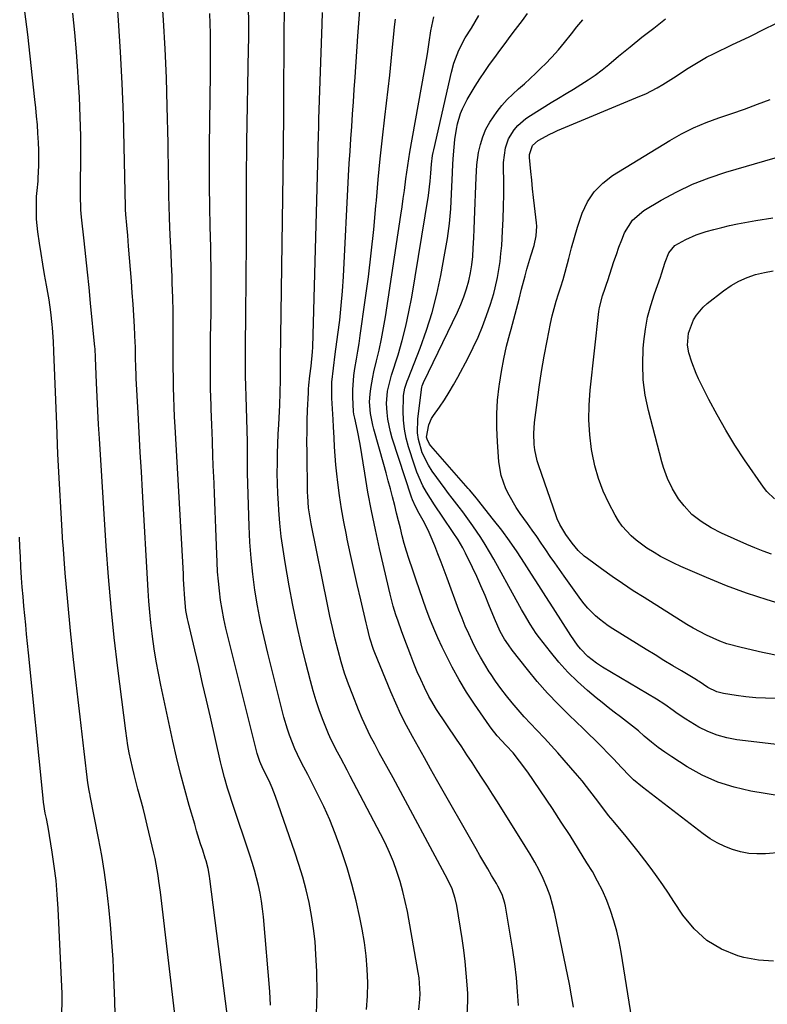
# Model space of a CAD drawing. Units: inches. Extents: x 1890287 to 1895531, y 464307 to 469608.
# Drawn here: x 1893064 to 1893311, y 466136 to 466462 of the extents above; entities that cross this region are included whole.
import ezdxf

# ---------------------------------------------------------------- set-up
doc = ezdxf.new("R2010")
doc.units = ezdxf.units.IN
doc.header["$MEASUREMENT"] = 0
doc.layers.add('7', color=7, linetype='Continuous')
doc.layers.add('8', color=7, linetype='Continuous')

msp = doc.modelspace()

# ---------------------------------------------------------------- linework, layer by layer
at = {"layer": '7', "color": 18}
for points in [[(1893132.14, 466133.27, 1944), (1893126.49, 466178.03, 1944), (1893126.37, 466178.89, 1944), (1893125.88, 466181.47, 1944), (1893125.21, 466184, 1944), (1893124.95, 466184.84, 1944), (1893124.1, 466187.46, 1944), (1893123.41, 466189.61, 1944), (1893122.09, 466193.93, 1944), (1893121.45, 466196.09, 1944), (1893119.63, 466202.32, 1944), (1893118.15, 466207.61, 1944), (1893116.74, 466212.92, 1944), (1893115.45, 466218.27, 1944), (1893114.23, 466223.63, 1944), (1893110.25, 466242.07, 1944), (1893109.44, 466246.07, 1944), (1893108.7, 466250.09, 1944), (1893108.06, 466254.12, 1944), (1893107.5, 466258.17, 1944), (1893107.37, 466259.16, 1944), (1893106.96, 466262.72, 1944), (1893106.59, 466266.29, 1944), (1893106.3, 466269.87, 1944), (1893106.06, 466273.45, 1944), (1893104.18, 466306.27, 1944), (1893103.81, 466312.77, 1944), (1893103.44, 466319.27, 1944), (1893103.09, 466325.77, 1944), (1893102.73, 466332.27, 1944), (1893102.12, 466343.64, 1944), (1893102.08, 466344.45, 1944), (1893101.98, 466347.71, 1944), (1893101.93, 466350.16, 1944), (1893101.88, 466353.13, 1944), (1893101.84, 466354.28, 1944), (1893101.79, 466355.43, 1944), (1893101.53, 466360.69, 1944), (1893101.32, 466364.46, 1944), (1893101.09, 466368.24, 1944), (1893100.83, 466372.01, 1944), (1893100.54, 466375.78, 1944), (1893099.59, 466387.4, 1944), (1893099.45, 466389.15, 1944), (1893099.3, 466390.9, 1944), (1893098.97, 466394.4, 1944), (1893098.65, 466397.91, 1944), (1893098.58, 466399.58, 1944), (1893098.57, 466400, 1944), (1893098.56, 466400.41, 1944), (1893098.15, 466420.44, 1944), (1893097.86, 466430.87, 1944), (1893097.47, 466441.29, 1944), (1893096.92, 466451.71, 1944), (1893096.28, 466462.12, 1944), (1893094.92, 466481.62, 1944)], [(1893146.5, 466136.22, 1946), (1893146.25, 466140.78, 1946), (1893144.16, 466165.46, 1946), (1893143.89, 466168.07, 1946), (1893143.54, 466170.66, 1946), (1893143.08, 466173.24, 1946), (1893142.55, 466175.8, 1946), (1893141.92, 466178.35, 1946), (1893141.25, 466180.88, 1946), (1893140.5, 466183.39, 1946), (1893139.7, 466185.89, 1946), (1893133.95, 466202.93, 1946), (1893132.83, 466206.35, 1946), (1893132.3, 466208.07, 1946), (1893131.29, 466211.53, 1946), (1893130.39, 466215.01, 1946), (1893129.98, 466216.76, 1946), (1893126.65, 466231.53, 1946), (1893125.38, 466237.11, 1946), (1893124.09, 466242.69, 1946), (1893122.79, 466248.27, 1946), (1893121.47, 466253.85, 1946), (1893119.26, 466263.15, 1946), (1893119.05, 466264.07, 1946), (1893118.54, 466266.87, 1946), (1893118.16, 466270.63, 1946), (1893117.9, 466275.53, 1946), (1893117.8, 466277.23, 1946), (1893117.71, 466278.93, 1946), (1893115, 466327.65, 1946), (1893114.83, 466330.9, 1946), (1893114.68, 466334.15, 1946), (1893114.56, 466337.4, 1946), (1893114.47, 466340.65, 1946), (1893114.4, 466343.9, 1946), (1893114.35, 466347.15, 1946), (1893114.33, 466350.4, 1946), (1893114.33, 466353.65, 1946), (1893114.34, 466356.47, 1946), (1893114.33, 466361.13, 1946), (1893114.28, 466365.8, 1946), (1893114.18, 466370.46, 1946), (1893114.04, 466375.12, 1946), (1893113.95, 466377.46, 1946), (1893113.8, 466381.3, 1946), (1893113.65, 466385.15, 1946), (1893113.47, 466389, 1946), (1893113.26, 466393.55, 1946), (1893113.11, 466397.05, 1946), (1893112.99, 466400.54, 1946), (1893112.91, 466404.04, 1946), (1893112.86, 466407.53, 1946), (1893112.82, 466411.03, 1946), (1893112.77, 466414.53, 1946), (1893112.71, 466418.03, 1946), (1893112.64, 466421.52, 1946), (1893112.38, 466433.6, 1946), (1893112.1, 466443.14, 1946), (1893111.71, 466452.67, 1946), (1893111.17, 466462.19, 1946), (1893110.52, 466471.7, 1946)], [(1893195.53, 466134.62, 1952), (1893195.9, 466138.15, 1952), (1893195.97, 466139.93, 1952), (1893195.84, 466143.49, 1952), (1893195.64, 466145.25, 1952), (1893195.38, 466147.01, 1952), (1893191.79, 466167.18, 1952), (1893191.11, 466170.54, 1952), (1893190.33, 466173.86, 1952), (1893189.39, 466177.15, 1952), (1893188.35, 466180.4, 1952), (1893187.15, 466183.61, 1952), (1893185.86, 466186.78, 1952), (1893184.43, 466189.88, 1952), (1893182.91, 466192.94, 1952), (1893172.92, 466211.96, 1952), (1893171.86, 466213.96, 1952), (1893169.73, 466217.96, 1952), (1893168.65, 466219.95, 1952), (1893166.61, 466223.98, 1952), (1893165.69, 466226.05, 1952), (1893163.96, 466230.37, 1952), (1893162.76, 466233.61, 1952), (1893161.64, 466236.88, 1952), (1893160.64, 466240.19, 1952), (1893159.73, 466243.52, 1952), (1893158.21, 466249.46, 1952), (1893156.67, 466255.79, 1952), (1893155.23, 466262.15, 1952), (1893153.93, 466268.54, 1952), (1893152.73, 466274.95, 1952), (1893151.38, 466282.66, 1952), (1893150.69, 466286.99, 1952), (1893150.09, 466291.33, 1952), (1893149.64, 466295.69, 1952), (1893149.28, 466300.06, 1952), (1893149.13, 466302.22, 1952), (1893148.95, 466305.52, 1952), (1893148.82, 466308.82, 1952), (1893148.78, 466312.12, 1952), (1893148.79, 466315.65, 1952), (1893148.85, 466318.84, 1952), (1893148.94, 466322.02, 1952), (1893149.07, 466325.2, 1952), (1893149.23, 466328.39, 1952), (1893149.46, 466332.65, 1952), (1893149.56, 466334.75, 1952), (1893149.7, 466338.96, 1952), (1893149.8, 466343.17, 1952), (1893149.82, 466346.53, 1952), (1893149.85, 466349.9, 1952), (1893150.72, 466411.24, 1952), (1893150.76, 466414.04, 1952), (1893150.8, 466418.24, 1952), (1893150.84, 466422.44, 1952), (1893150.9, 466428.95, 1952), (1893150.93, 466432.09, 1952), (1893150.95, 466435.23, 1952), (1893150.96, 466438.37, 1952), (1893150.97, 466441.51, 1952), (1893150.98, 466444.65, 1952), (1893150.99, 466447.79, 1952), (1893151, 466450.93, 1952), (1893151.03, 466454.07, 1952), (1893151.15, 466469.36, 1952)], [(1893228.56, 466136.11, 1956), (1893228.26, 466140.7, 1956), (1893227.85, 466145.28, 1956), (1893227.29, 466149.84, 1956), (1893226.62, 466154.4, 1956), (1893224.23, 466169.02, 1956), (1893224.02, 466170.01, 1956), (1893223.08, 466172.87, 1956), (1893221.73, 466175.59, 1956), (1893221.22, 466176.47, 1956), (1893219.64, 466179.1, 1956), (1893218.34, 466181.3, 1956), (1893217.05, 466183.5, 1956), (1893215.77, 466185.7, 1956), (1893214.5, 466187.92, 1956), (1893201.45, 466210.9, 1956), (1893199.44, 466214.46, 1956), (1893197.43, 466218.02, 1956), (1893195.43, 466221.58, 1956), (1893193.43, 466225.15, 1956), (1893191.51, 466228.76, 1956), (1893189.67, 466232.4, 1956), (1893187.97, 466236.11, 1956), (1893186.35, 466239.86, 1956), (1893181.06, 466252.76, 1956), (1893180.59, 466253.97, 1956), (1893179.4, 466257.68, 1956), (1893178.44, 466261.47, 1956), (1893178.14, 466262.73, 1956), (1893176.35, 466270.39, 1956), (1893175.2, 466275.39, 1956), (1893174.08, 466280.39, 1956), (1893172.99, 466285.41, 1956), (1893171.92, 466290.43, 1956), (1893171.62, 466291.84, 1956), (1893170.78, 466296.17, 1956), (1893170.01, 466300.5, 1956), (1893169.36, 466304.86, 1956), (1893168.78, 466309.22, 1956), (1893168.45, 466312.01, 1956), (1893168.13, 466314.99, 1956), (1893167.86, 466317.99, 1956), (1893167.67, 466320.99, 1956), (1893167.53, 466323.99, 1956), (1893167.41, 466327.65, 1956), (1893167.3, 466330, 1956), (1893167.02, 466333.52, 1956), (1893166.84, 466337.05, 1956), (1893166.77, 466339.23, 1956), (1893166.8, 466342.35, 1956), (1893167.32, 466347.02, 1956), (1893167.95, 466351.69, 1956), (1893168.82, 466358.15, 1956), (1893169.4, 466362.94, 1956), (1893169.91, 466367.74, 1956), (1893170.3, 466372.55, 1956), (1893170.61, 466377.37, 1956), (1893172.35, 466410.66, 1956), (1893172.58, 466414.74, 1956), (1893172.82, 466418.83, 1956), (1893173.09, 466422.91, 1956), (1893173.37, 466427, 1956), (1893173.65, 466431.08, 1956), (1893173.94, 466435.16, 1956), (1893174.21, 466439.25, 1956), (1893174.48, 466443.33, 1956), (1893175.37, 466456.92, 1956), (1893175.69, 466461.23, 1956), (1893176.05, 466465.54, 1956)], [(1893114.95, 466132.22, 1942), (1893110.38, 466171.68, 1942), (1893110.16, 466173.55, 1942), (1893109.65, 466177.29, 1942), (1893109.38, 466179.15, 1942), (1893108.73, 466182.86, 1942), (1893108.35, 466184.71, 1942), (1893107.94, 466186.55, 1942), (1893105.76, 466195.8, 1942), (1893105.08, 466198.59, 1942), (1893104.38, 466201.38, 1942), (1893103.65, 466204.16, 1942), (1893102.89, 466206.94, 1942), (1893102.67, 466207.72, 1942), (1893101.42, 466212.5, 1942), (1893100.85, 466214.9, 1942), (1893099.83, 466219.72, 1942), (1893099.38, 466222.15, 1942), (1893098.66, 466227.03, 1942), (1893096.04, 466247.78, 1942), (1893094.86, 466257.84, 1942), (1893093.81, 466267.9, 1942), (1893092.95, 466277.98, 1942), (1893092.21, 466288.08, 1942), (1893089.93, 466323.79, 1942), (1893089.65, 466328.37, 1942), (1893089.4, 466332.95, 1942), (1893089.18, 466337.54, 1942), (1893088.98, 466342.13, 1942), (1893088.66, 466350.4, 1942), (1893088.49, 466353.54, 1942), (1893088.45, 466353.99, 1942), (1893087.05, 466368.54, 1942), (1893086.54, 466373.7, 1942), (1893086.01, 466378.85, 1942), (1893085.46, 466384, 1942), (1893084.9, 466389.15, 1942), (1893084.02, 466397, 1942), (1893083.81, 466399.45, 1942), (1893083.71, 466404.38, 1942), (1893083.71, 466405.61, 1942), (1893083.72, 466406.85, 1942), (1893083.79, 466417.32, 1942), (1893083.76, 466423.78, 1942), (1893083.63, 466430.24, 1942), (1893083.35, 466436.7, 1942), (1893082.97, 466443.15, 1942), (1893082.82, 466445.32, 1942), (1893082.33, 466451.74, 1942), (1893081.79, 466458.15, 1942), (1893081.18, 466464.55, 1942)], [(1893161.76, 466133.18, 1948), (1893161.92, 466140.28, 1948), (1893161.8, 466147.39, 1948), (1893161.55, 466152.92, 1948), (1893161.24, 466157.26, 1948), (1893160.79, 466161.57, 1948), (1893160.11, 466165.86, 1948), (1893159.29, 466170.13, 1948), (1893158.28, 466174.36, 1948), (1893157.18, 466178.57, 1948), (1893155.93, 466182.73, 1948), (1893154.58, 466186.87, 1948), (1893148.23, 466205.21, 1948), (1893147.1, 466208.18, 1948), (1893146.46, 466209.64, 1948), (1893144.78, 466213.12, 1948), (1893144.15, 466214.34, 1948), (1893143, 466216.85, 1948), (1893142.35, 466218.85, 1948), (1893142.16, 466219.52, 1948), (1893132.48, 466257.91, 1948), (1893131.76, 466260.98, 1948), (1893131.1, 466264.05, 1948), (1893130.53, 466267.15, 1948), (1893130.03, 466270.25, 1948), (1893129.62, 466273.37, 1948), (1893129.28, 466276.5, 1948), (1893129.04, 466279.64, 1948), (1893128.87, 466282.78, 1948), (1893128.66, 466288.27, 1948), (1893128.44, 466294.06, 1948), (1893128.21, 466299.84, 1948), (1893127.98, 466305.63, 1948), (1893127.75, 466311.42, 1948), (1893127.7, 466312.54, 1948), (1893127.49, 466317.77, 1948), (1893127.29, 466322.99, 1948), (1893127.09, 466328.22, 1948), (1893126.91, 466333.44, 1948), (1893126.86, 466334.7, 1948), (1893126.72, 466340.24, 1948), (1893126.63, 466345.78, 1948), (1893126.64, 466351.32, 1948), (1893126.7, 466356.86, 1948), (1893126.8, 466361.59, 1948), (1893126.85, 466364.77, 1948), (1893126.9, 466367.94, 1948), (1893126.92, 466371.12, 1948), (1893126.92, 466374.3, 1948), (1893126.91, 466377.48, 1948), (1893126.88, 466380.66, 1948), (1893126.82, 466383.84, 1948), (1893126.74, 466387.02, 1948), (1893126.55, 466393.94, 1948), (1893126.41, 466400.58, 1948), (1893126.32, 466407.22, 1948), (1893126.31, 466413.86, 1948), (1893126.35, 466420.51, 1948), (1893126.64, 466444.49, 1948), (1893126.67, 466447.8, 1948), (1893126.69, 466451.12, 1948), (1893126.69, 466454.43, 1948), (1893126.68, 466457.75, 1948), (1893126.61, 466461.06, 1948), (1893126.48, 466464.37, 1948)], [(1893211.6, 466132.91, 1954), (1893211.81, 466137.68, 1954), (1893211.74, 466140.08, 1954), (1893211.57, 466142.96, 1954), (1893211.28, 466146.79, 1954), (1893210.91, 466150.61, 1954), (1893210.43, 466154.42, 1954), (1893209.87, 466158.22, 1954), (1893208.09, 466169.22, 1954), (1893207.62, 466171.47, 1954), (1893206.55, 466174.75, 1954), (1893205.1, 466177.88, 1954), (1893187.04, 466211.41, 1954), (1893185.53, 466214.19, 1954), (1893184.02, 466216.98, 1954), (1893182.51, 466219.76, 1954), (1893181, 466222.55, 1954), (1893179.53, 466225.35, 1954), (1893178.14, 466228.19, 1954), (1893176.84, 466231.07, 1954), (1893175.61, 466233.99, 1954), (1893173.7, 466238.8, 1954), (1893172.32, 466242.44, 1954), (1893171.04, 466246.12, 1954), (1893169.9, 466249.84, 1954), (1893168.85, 466253.59, 1954), (1893167.91, 466257.37, 1954), (1893167, 466261.17, 1954), (1893166.16, 466264.97, 1954), (1893165.36, 466268.79, 1954), (1893159.95, 466295.53, 1954), (1893159.7, 466296.83, 1954), (1893159.13, 466300.76, 1954), (1893158.84, 466304.71, 1954), (1893158.8, 466306.03, 1954), (1893158.6, 466319.22, 1954), (1893158.58, 466322.7, 1954), (1893158.6, 466326.18, 1954), (1893158.68, 466329.66, 1954), (1893158.81, 466333.13, 1954), (1893159.07, 466338.9, 1954), (1893159.13, 466340.09, 1954), (1893159.22, 466341.42, 1954), (1893159.58, 466344.54, 1954), (1893159.99, 466347.69, 1954), (1893160.41, 466352.43, 1954), (1893160.48, 466354.01, 1954), (1893162.25, 466418.76, 1954), (1893162.29, 466420.09, 1954), (1893162.4, 466424.09, 1954), (1893162.47, 466426.76, 1954), (1893162.51, 466428.09, 1954), (1893162.56, 466429.43, 1954), (1893163.57, 466460.91, 1954), (1893163.71, 466464.77, 1954)], [(1893246.72, 466135.55, 1958), (1893246.09, 466139.33, 1958), (1893245.37, 466143.1, 1958), (1893240.55, 466166.55, 1958), (1893239.83, 466169.52, 1958), (1893238.96, 466172.44, 1958), (1893237.89, 466175.29, 1958), (1893236.68, 466178.1, 1958), (1893235.32, 466180.84, 1958), (1893233.89, 466183.56, 1958), (1893232.36, 466186.21, 1958), (1893230.78, 466188.84, 1958), (1893221.56, 466203.47, 1958), (1893219.91, 466206.08, 1958), (1893218.24, 466208.69, 1958), (1893216.57, 466211.3, 1958), (1893214.88, 466213.9, 1958), (1893213.19, 466216.49, 1958), (1893211.49, 466219.08, 1958), (1893209.77, 466221.65, 1958), (1893208.04, 466224.23, 1958), (1893201.39, 466234.09, 1958), (1893199.49, 466237.27, 1958), (1893198.92, 466238.36, 1958), (1893197.47, 466241.33, 1958), (1893196.25, 466243.94, 1958), (1893195.07, 466246.57, 1958), (1893193.97, 466249.23, 1958), (1893192.93, 466251.92, 1958), (1893190.67, 466257.98, 1958), (1893189.89, 466260.1, 1958), (1893188.73, 466263.28, 1958), (1893188, 466265.41, 1958), (1893187.12, 466268.23, 1958), (1893186.08, 466272.18, 1958), (1893182.58, 466287.31, 1958), (1893181.21, 466293.52, 1958), (1893179.92, 466299.76, 1958), (1893178.76, 466306.02, 1958), (1893177.69, 466312.3, 1958), (1893176.16, 466321.84, 1958), (1893175.33, 466326.38, 1958), (1893174.45, 466330.43, 1958), (1893174.13, 466331.78, 1958), (1893173.96, 466332.69, 1958), (1893173.76, 466337.47, 1958), (1893173.76, 466339.86, 1958), (1893174.11, 466344.61, 1958), (1893174.46, 466346.97, 1958), (1893175, 466350.03, 1958), (1893175.43, 466352.62, 1958), (1893175.83, 466355.22, 1958), (1893176.22, 466357.82, 1958), (1893177.88, 466369.52, 1958), (1893178.92, 466377.3, 1958), (1893179.86, 466385.09, 1958), (1893180.67, 466392.9, 1958), (1893181.4, 466400.72, 1958), (1893181.55, 466402.55, 1958), (1893182.16, 466409.45, 1958), (1893182.83, 466416.36, 1958), (1893183.57, 466423.25, 1958), (1893184.37, 466430.14, 1958), (1893184.93, 466434.78, 1958), (1893185.47, 466439.4, 1958), (1893185.98, 466444.02, 1958), (1893186.46, 466448.64, 1958), (1893186.91, 466453.27, 1958), (1893187.31, 466457.53, 1958), (1893187.57, 466460.03, 1958), (1893187.86, 466462.52, 1958)], [(1893312.82, 466150.79, 1962), (1893307.92, 466151.09, 1962), (1893303, 466152, 1962), (1893301.1, 466152.53, 1962), (1893295.7, 466154.72, 1962), (1893290.78, 466157.57, 1962), (1893286.6, 466161.42, 1962), (1893282.92, 466165.94, 1962), (1893279.95, 466170.53, 1962), (1893278.13, 466173.29, 1962), (1893276.26, 466176.02, 1962), (1893274.35, 466178.71, 1962), (1893272.39, 466181.38, 1962), (1893270.28, 466184.21, 1962), (1893268.11, 466187.05, 1962), (1893265.91, 466189.86, 1962), (1893263.67, 466192.63, 1962), (1893261.39, 466195.38, 1962), (1893259.87, 466197.17, 1962), (1893258.34, 466199.02, 1962), (1893255.38, 466202.79, 1962), (1893253.95, 466204.72, 1962), (1893251.05, 466208.54, 1962), (1893249.54, 466210.4, 1962), (1893248, 466212.24, 1962), (1893243.63, 466217.33, 1962), (1893241.5, 466219.77, 1962), (1893239.33, 466222.18, 1962), (1893237.12, 466224.55, 1962), (1893234.6, 466227.18, 1962), (1893232.51, 466229.39, 1962), (1893230.44, 466231.62, 1962), (1893228.44, 466233.91, 1962), (1893226.46, 466236.22, 1962), (1893224.56, 466238.6, 1962), (1893222.71, 466241.01, 1962), (1893220.95, 466243.48, 1962), (1893219.24, 466246, 1962), (1893218.88, 466246.55, 1962), (1893217.36, 466248.97, 1962), (1893215.92, 466251.42, 1962), (1893214.57, 466253.92, 1962), (1893213.29, 466256.47, 1962), (1893212.1, 466259.06, 1962), (1893210.95, 466261.67, 1962), (1893209.88, 466264.31, 1962), (1893208.85, 466266.97, 1962), (1893204.95, 466277.5, 1962), (1893203.95, 466280.18, 1962), (1893202.93, 466282.86, 1962), (1893201.89, 466285.53, 1962), (1893200.84, 466288.19, 1962), (1893199.34, 466291.85, 1962), (1893198.61, 466293.46, 1962), (1893196.98, 466296.6, 1962), (1893195.66, 466298.96, 1962), (1893194.46, 466301.19, 1962), (1893193.44, 466303.5, 1962), (1893193.16, 466304.29, 1962), (1893186.81, 466323.87, 1962), (1893186.21, 466325.95, 1962), (1893185.33, 466330.19, 1962), (1893185.05, 466332.34, 1962), (1893184.83, 466335.29, 1962), (1893185.2, 466339.38, 1962), (1893186.19, 466343.4, 1962), (1893186.58, 466344.72, 1962), (1893188.69, 466351.45, 1962), (1893190.06, 466356.16, 1962), (1893191.29, 466360.89, 1962), (1893192.32, 466365.68, 1962), (1893193.21, 466370.5, 1962), (1893198.76, 466404.23, 1962), (1893199.32, 466408.88, 1962), (1893199.49, 466411.6, 1962), (1893199.72, 466414.52, 1962), (1893200.11, 466417.42, 1962), (1893200.29, 466418.38, 1962), (1893200.5, 466419.33, 1962), (1893206.38, 466445.04, 1962), (1893207.18, 466447.99, 1962), (1893208.8, 466452.27, 1962), (1893210.94, 466456.31, 1962), (1893212.98, 466459.61, 1962), (1893215.4, 466463.75, 1962)], [(1893320.6, 466187.15, 1964), (1893310.17, 466186.32, 1964), (1893307.4, 466186.27, 1964), (1893304.67, 466186.44, 1964), (1893301.97, 466186.95, 1964), (1893299.31, 466187.68, 1964), (1893296.73, 466188.7, 1964), (1893294.24, 466189.88, 1964), (1893291.87, 466191.3, 1964), (1893289.59, 466192.89, 1964), (1893269.52, 466208.35, 1964), (1893266.6, 466210.8, 1964), (1893265.23, 466212.13, 1964), (1893262.6, 466214.9, 1964), (1893259.98, 466217.68, 1964), (1893258.65, 466219.06, 1964), (1893255.66, 466222.11, 1964), (1893253.75, 466224.03, 1964), (1893251.82, 466225.92, 1964), (1893249.88, 466227.79, 1964), (1893245.28, 466232.18, 1964), (1893241.65, 466235.79, 1964), (1893238.13, 466239.51, 1964), (1893234.76, 466243.37, 1964), (1893231.5, 466247.32, 1964), (1893226.45, 466253.72, 1964), (1893225.19, 466255.41, 1964), (1893223.9, 466257.36, 1964), (1893222.51, 466259.83, 1964), (1893220.58, 466264.13, 1964), (1893218.76, 466268.69, 1964), (1893217.47, 466271.83, 1964), (1893216.13, 466274.95, 1964), (1893214.73, 466278.04, 1964), (1893213.29, 466281.11, 1964), (1893211.03, 466285.8, 1964), (1893210.11, 466287.58, 1964), (1893208.59, 466290.17, 1964), (1893206.95, 466292.68, 1964), (1893203.5, 466297.7, 1964), (1893200.76, 466301.8, 1964), (1893198.15, 466305.98, 1964), (1893196.95, 466308.13, 1964), (1893194.93, 466312.59, 1964), (1893194.11, 466314.9, 1964), (1893192.2, 466320.96, 1964), (1893191.43, 466323.87, 1964), (1893190.85, 466326.81, 1964), (1893190.55, 466329.79, 1964), (1893190.44, 466332.8, 1964), (1893190.48, 466337.21, 1964), (1893190.52, 466338.03, 1964), (1893190.97, 466340.43, 1964), (1893191.75, 466342.77, 1964), (1893192.04, 466343.54, 1964), (1893195.99, 466353.67, 1964), (1893198.09, 466359.56, 1964), (1893199.97, 466365.5, 1964), (1893201.51, 466371.55, 1964), (1893202.83, 466377.65, 1964), (1893204.21, 466385.06, 1964), (1893205.01, 466389.95, 1964), (1893205.67, 466394.86, 1964), (1893206.12, 466399.79, 1964), (1893206.42, 466404.73, 1964), (1893206.7, 466411.65, 1964), (1893206.85, 466414.65, 1964), (1893207.08, 466417.64, 1964), (1893207.52, 466422.7, 1964), (1893208, 466426.18, 1964), (1893208.37, 466427.9, 1964), (1893209.35, 466431.27, 1964), (1893209.99, 466432.9, 1964), (1893211.61, 466436, 1964), (1893214.26, 466440.33, 1964), (1893215.79, 466442.77, 1964), (1893217.36, 466445.18, 1964), (1893219, 466447.55, 1964), (1893220.67, 466449.89, 1964), (1893222.38, 466452.21, 1964), (1893224.1, 466454.52, 1964), (1893225.83, 466456.82, 1964), (1893227.57, 466459.11, 1964), (1893229.81, 466462.09, 1964), (1893231.53, 466464.42, 1964)], [(1893320.94, 466204.45, 1966), (1893305.42, 466207.03, 1966), (1893299.85, 466208.31, 1966), (1893294.45, 466210.01, 1966), (1893289.29, 466212.36, 1966), (1893284.29, 466215.12, 1966), (1893279.19, 466218.37, 1966), (1893276.91, 466219.9, 1966), (1893274.68, 466221.5, 1966), (1893272.54, 466223.21, 1966), (1893270.13, 466225.28, 1966), (1893268.22, 466226.95, 1966), (1893266.27, 466228.57, 1966), (1893264.28, 466230.14, 1966), (1893262.25, 466231.67, 1966), (1893260.22, 466233.19, 1966), (1893258.2, 466234.73, 1966), (1893256.22, 466236.32, 1966), (1893254.26, 466237.93, 1966), (1893251.34, 466240.39, 1966), (1893248.03, 466243.36, 1966), (1893244.86, 466246.45, 1966), (1893241.9, 466249.74, 1966), (1893239.07, 466253.16, 1966), (1893235.52, 466257.73, 1966), (1893234.41, 466259.22, 1966), (1893232.35, 466262.3, 1966), (1893230.48, 466265.51, 1966), (1893229.57, 466267.13, 1966), (1893227.77, 466270.38, 1966), (1893220.38, 466283.81, 1966), (1893218.99, 466286.25, 1966), (1893217.55, 466288.67, 1966), (1893216.04, 466291.03, 1966), (1893213.46, 466294.86, 1966), (1893212.36, 466296.42, 1966), (1893210.09, 466299.48, 1966), (1893208.91, 466300.98, 1966), (1893206.57, 466303.99, 1966), (1893205.42, 466305.52, 1966), (1893204.29, 466307.05, 1966), (1893199.97, 466312.99, 1966), (1893198.72, 466314.91, 1966), (1893196.72, 466319.01, 1966), (1893195.47, 466323.41, 1966), (1893195.15, 466325.66, 1966), (1893195.27, 466330.21, 1966), (1893196.6, 466340.73, 1966), (1893196.68, 466341.14, 1966), (1893196.88, 466341.73, 1966), (1893197.13, 466342.3, 1966), (1893208.34, 466365.56, 1966), (1893209.46, 466368.07, 1966), (1893210.47, 466370.62, 1966), (1893211.32, 466373.23, 1966), (1893212.06, 466375.88, 1966), (1893212.64, 466378.57, 1966), (1893213.1, 466381.28, 1966), (1893213.4, 466384, 1966), (1893213.59, 466386.75, 1966), (1893213.72, 466390.11, 1966), (1893213.83, 466393.07, 1966), (1893213.95, 466396.03, 1966), (1893214.06, 466398.99, 1966), (1893214.4, 466407.4, 1966), (1893214.5, 466410.17, 1966), (1893214.71, 466414.31, 1966), (1893215.35, 466418.39, 1966), (1893215.96, 466421.02, 1966), (1893216.74, 466423.61, 1966), (1893217.73, 466426.1, 1966), (1893219.01, 466428.46, 1966), (1893221.44, 466431.95, 1966), (1893223.06, 466433.97, 1966), (1893224.78, 466435.9, 1966), (1893226.61, 466437.72, 1966), (1893228.53, 466439.45, 1966), (1893230.5, 466441.15, 1966), (1893232.43, 466442.89, 1966), (1893234.31, 466444.67, 1966), (1893236.17, 466446.49, 1966), (1893237.35, 466447.67, 1966), (1893239.57, 466449.99, 1966), (1893241.72, 466452.37, 1966), (1893243.78, 466454.83, 1966), (1893246.02, 466457.67, 1966), (1893247.87, 466460.04, 1966), (1893249.76, 466462.37, 1966)], [(1893325.17, 466221.19, 1968), (1893300.76, 466224.06, 1968), (1893297.47, 466224.66, 1968), (1893294.26, 466225.51, 1968), (1893291.19, 466226.75, 1968), (1893288.2, 466228.24, 1968), (1893285.27, 466229.94, 1968), (1893283.83, 466230.82, 1968), (1893281.04, 466232.7, 1968), (1893279.69, 466233.71, 1968), (1893276.97, 466235.69, 1968), (1893274.13, 466237.5, 1968), (1893256.3, 466248.1, 1968), (1893254.29, 466249.38, 1968), (1893251.47, 466251.57, 1968), (1893249.02, 466254.15, 1968), (1893248.07, 466255.36, 1968), (1893245.83, 466258.58, 1968), (1893239.99, 466267.7, 1968), (1893237.62, 466271.41, 1968), (1893235.24, 466275.12, 1968), (1893232.87, 466278.83, 1968), (1893230.5, 466282.54, 1968), (1893228.08, 466286.21, 1968), (1893225.58, 466289.84, 1968), (1893222.98, 466293.38, 1968), (1893220.31, 466296.88, 1968), (1893215.03, 466303.57, 1968), (1893214.66, 466304.04, 1968), (1893212.3, 466306.74, 1968), (1893211.9, 466307.19, 1968), (1893199.52, 466321.36, 1968), (1893199.13, 466321.86, 1968), (1893198.3, 466323.55, 1968), (1893198.16, 466324.17, 1968), (1893198.84, 466328.22, 1968), (1893199.81, 466330.35, 1968), (1893200.43, 466331.36, 1968), (1893202.41, 466334.17, 1968), (1893204.04, 466336.58, 1968), (1893205.6, 466339.03, 1968), (1893207.08, 466341.53, 1968), (1893208.49, 466344.07, 1968), (1893211.86, 466350.4, 1968), (1893213.58, 466353.83, 1968), (1893215.19, 466357.31, 1968), (1893216.64, 466360.86, 1968), (1893217.96, 466364.46, 1968), (1893219.23, 466368.17, 1968), (1893220.34, 466371.77, 1968), (1893220.8, 466373.59, 1968), (1893221.54, 466377.02, 1968), (1893222.03, 466379.67, 1968), (1893222.44, 466382.32, 1968), (1893222.74, 466385, 1968), (1893222.97, 466387.68, 1968), (1893223.26, 466392.37, 1968), (1893223.47, 466396.44, 1968), (1893223.62, 466400.5, 1968), (1893223.67, 466404.56, 1968), (1893223.67, 466408.63, 1968), (1893223.6, 466413.52, 1968), (1893223.63, 466415.13, 1968), (1893224.2, 466419.95, 1968), (1893225.19, 466422.97, 1968), (1893227.11, 466425.95, 1968), (1893228.32, 466427.29, 1968), (1893231, 466429.65, 1968), (1893232.48, 466430.68, 1968), (1893239.37, 466434.93, 1968), (1893241.81, 466436.43, 1968), (1893244.25, 466437.93, 1968), (1893246.7, 466439.41, 1968), (1893249.15, 466440.9, 1968), (1893251.56, 466442.43, 1968), (1893253.92, 466444.03, 1968), (1893256.2, 466445.75, 1968), (1893258.43, 466447.53, 1968), (1893261.66, 466450.24, 1968), (1893265.49, 466453.4, 1968), (1893269.35, 466456.53, 1968), (1893273.25, 466459.6, 1968), (1893277.19, 466462.63, 1968)], [(1893315.14, 466251.76, 1972), (1893309.24, 466252.94, 1972), (1893302.17, 466254.54, 1972), (1893297.46, 466255.84, 1972), (1893295.16, 466256.68, 1972), (1893290.68, 466258.65, 1972), (1893286.35, 466260.95, 1972), (1893284.25, 466262.21, 1972), (1893270.07, 466271.08, 1972), (1893266.49, 466273.37, 1972), (1893262.95, 466275.71, 1972), (1893259.46, 466278.12, 1972), (1893256, 466280.58, 1972), (1893251.34, 466283.98, 1972), (1893250.27, 466284.82, 1972), (1893248.31, 466286.67, 1972), (1893246.24, 466289.13, 1972), (1893244.22, 466291.96, 1972), (1893242.17, 466295.33, 1972), (1893241.31, 466297.18, 1972), (1893240.95, 466298.14, 1972), (1893235.27, 466314.67, 1972), (1893234.74, 466316.41, 1972), (1893233.98, 466319.95, 1972), (1893233.75, 466321.75, 1972), (1893233.62, 466325.38, 1972), (1893233.88, 466329.01, 1972), (1893234.71, 466335.64, 1972), (1893235.4, 466340.76, 1972), (1893236.17, 466345.87, 1972), (1893237.05, 466350.96, 1972), (1893238, 466356.04, 1972), (1893239.14, 466361.82, 1972), (1893239.68, 466364.3, 1972), (1893240.29, 466366.75, 1972), (1893240.99, 466369.18, 1972), (1893241.77, 466371.59, 1972), (1893242.55, 466373.99, 1972), (1893243.3, 466376.41, 1972), (1893243.98, 466378.85, 1972), (1893245.13, 466383.37, 1972), (1893246.04, 466386.85, 1972), (1893247.01, 466390.31, 1972), (1893248.08, 466393.74, 1972), (1893249.63, 466398.36, 1972), (1893251.38, 466402.08, 1972), (1893253.55, 466405.44, 1972), (1893256.38, 466408.29, 1972), (1893259.64, 466410.79, 1972), (1893278.53, 466422.34, 1972), (1893282.45, 466424.55, 1972), (1893286.44, 466426.57, 1972), (1893290.57, 466428.31, 1972), (1893294.79, 466429.86, 1972), (1893299.06, 466431.3, 1972), (1893303.31, 466432.8, 1972), (1893307.53, 466434.37, 1972), (1893311.74, 466435.98, 1972)], [(1893317.56, 466268.3, 1974), (1893310.73, 466270.32, 1974), (1893303.97, 466272.53, 1974), (1893297.31, 466275.04, 1974), (1893290.72, 466277.73, 1974), (1893282.21, 466281.43, 1974), (1893279.95, 466282.47, 1974), (1893275.52, 466284.73, 1974), (1893273.36, 466285.97, 1974), (1893271.02, 466287.44, 1974), (1893267.48, 466290.06, 1974), (1893265.8, 466291.49, 1974), (1893262.83, 466294.71, 1974), (1893261.59, 466296.5, 1974), (1893260.47, 466298.39, 1974), (1893258.4, 466302.36, 1974), (1893256.54, 466306.37, 1974), (1893254.96, 466310.48, 1974), (1893253.78, 466314.71, 1974), (1893252.88, 466319.04, 1974), (1893252.72, 466320.06, 1974), (1893252.14, 466324.96, 1974), (1893251.83, 466329.88, 1974), (1893251.91, 466334.8, 1974), (1893252.25, 466339.73, 1974), (1893255.1, 466365.76, 1974), (1893255.29, 466367.09, 1974), (1893256.3, 466370.97, 1974), (1893257.19, 466373.51, 1974), (1893257.62, 466374.78, 1974), (1893258.04, 466376.06, 1974), (1893260.07, 466382.28, 1974), (1893260.89, 466384.7, 1974), (1893261.76, 466387.11, 1974), (1893262.68, 466389.49, 1974), (1893263.64, 466391.86, 1974), (1893266.25, 466396.03, 1974), (1893270.03, 466399.19, 1974), (1893275.73, 466402.58, 1974), (1893280.87, 466405.38, 1974), (1893286.13, 466407.91, 1974), (1893291.57, 466410.03, 1974), (1893297.12, 466411.88, 1974), (1893313.38, 466416.61, 1974)], [(1893312.19, 466285.47, 1976), (1893309.43, 466286.47, 1976), (1893306.71, 466287.56, 1976), (1893304.01, 466288.72, 1976), (1893295.69, 466292.47, 1976), (1893292.23, 466294.22, 1976), (1893288.93, 466296.25, 1976), (1893285.91, 466298.65, 1976), (1893283.29, 466301.47, 1976), (1893281.48, 466303.83, 1976), (1893279.45, 466307.07, 1976), (1893277.79, 466310.54, 1976), (1893276.47, 466314.14, 1976), (1893275.93, 466315.99, 1976), (1893271.51, 466333.02, 1976), (1893270.46, 466338.1, 1976), (1893269.77, 466343.22, 1976), (1893269.6, 466348.38, 1976), (1893269.8, 466353.57, 1976), (1893270, 466355.89, 1976), (1893270.52, 466359.91, 1976), (1893271.23, 466363.88, 1976), (1893272.26, 466367.78, 1976), (1893273.49, 466371.64, 1976), (1893275.48, 466377.13, 1976), (1893275.86, 466378.21, 1976), (1893277.09, 466382.09, 1976), (1893278.21, 466385.23, 1976), (1893280.29, 466387.63, 1976), (1893283.83, 466389.65, 1976), (1893287.32, 466391.18, 1976), (1893290.59, 466392.23, 1976), (1893293.17, 466392.95, 1976), (1893295.75, 466393.62, 1976), (1893298.36, 466394.22, 1976), (1893300.98, 466394.76, 1976), (1893306.98, 466395.9, 1976), (1893312.63, 466396.83, 1976)], [(1893313.24, 466303.74, 1978), (1893310.67, 466306.19, 1978), (1893309.57, 466307.6, 1978), (1893303.31, 466316.71, 1978), (1893300.13, 466321.55, 1978), (1893297.08, 466326.48, 1978), (1893294.23, 466331.53, 1978), (1893291.52, 466336.66, 1978), (1893288.08, 466343.5, 1978), (1893287.25, 466345.29, 1978), (1893285.84, 466348.96, 1978), (1893284.92, 466352.11, 1978), (1893284.47, 466354.68, 1978), (1893284.73, 466358.58, 1978), (1893286.44, 466363.06, 1978), (1893287.35, 466364.56, 1978), (1893289.57, 466367.22, 1978), (1893290.88, 466368.39, 1978), (1893296.38, 466372.66, 1978), (1893298.84, 466374.34, 1978), (1893301.4, 466375.83, 1978), (1893304.11, 466377, 1978), (1893306.92, 466377.98, 1978), (1893309.84, 466378.67, 1978), (1893312.77, 466379.19, 1978)], [(1893077.48, 466133.21, 1938), (1893077.61, 466137.79, 1938), (1893077.58, 466140.08, 1938), (1893077.51, 466142.37, 1938), (1893076.31, 466168.05, 1938), (1893076.01, 466172.78, 1938), (1893075.6, 466177.5, 1938), (1893075.02, 466182.2, 1938), (1893074.34, 466186.89, 1938), (1893073, 466195.08, 1938), (1893072.9, 466195.67, 1938), (1893072.4, 466197.98, 1938), (1893072.06, 466199.73, 1938), (1893071.49, 466203.38, 1938), (1893071.34, 466204.59, 1938), (1893071.2, 466205.81, 1938), (1893066.49, 466252.82, 1938), (1893066.18, 466255.92, 1938), (1893065.87, 466259.02, 1938), (1893065.57, 466262.11, 1938), (1893065.26, 466265.21, 1938), (1893064.97, 466268.31, 1938), (1893064.7, 466271.41, 1938), (1893064.45, 466274.51, 1938), (1893064.23, 466277.62, 1938), (1893063.99, 466281.27, 1938), (1893063.8, 466284.56, 1938), (1893063.64, 466287.85, 1938), (1893063.49, 466291.14, 1938)]]:
    msp.add_polyline3d(points, dxfattribs=at)
at = {"layer": '8', "color": 18}
for points in [[(1893095.14, 466133.24, 1940), (1893095.07, 466137.48, 1940), (1893094.74, 466145.54, 1940), (1893094.45, 466151.32, 1940), (1893094.08, 466157.09, 1940), (1893093.61, 466162.85, 1940), (1893093.07, 466168.62, 1940), (1893092.4, 466174.36, 1940), (1893091.62, 466180.09, 1940), (1893090.69, 466185.79, 1940), (1893089.65, 466191.48, 1940), (1893086.9, 466205.48, 1940), (1893086.85, 466205.71, 1940), (1893086.75, 466206.17, 1940), (1893086.42, 466207.82, 1940), (1893086.21, 466209.26, 1940), (1893086.15, 466209.74, 1940), (1893084.93, 466220.18, 1940), (1893084.26, 466225.89, 1940), (1893083.6, 466231.6, 1940), (1893082.94, 466237.3, 1940), (1893082.29, 466243.01, 1940), (1893081.42, 466250.61, 1940), (1893080.39, 466260.12, 1940), (1893079.46, 466269.64, 1940), (1893078.65, 466279.17, 1940), (1893077.93, 466288.71, 1940), (1893077.9, 466289.2, 1940), (1893077.28, 466299, 1940), (1893076.71, 466308.79, 1940), (1893076.23, 466318.6, 1940), (1893075.81, 466328.4, 1940), (1893074.89, 466352.53, 1940), (1893074.75, 466355.9, 1940), (1893074.44, 466360.39, 1940), (1893074.33, 466361.51, 1940), (1893073.87, 466365.51, 1940), (1893073.28, 466369.66, 1940), (1893072.43, 466374.53, 1940), (1893071.83, 466377.99, 1940), (1893071.25, 466381.46, 1940), (1893070.7, 466384.94, 1940), (1893070.18, 466388.41, 1940), (1893069.62, 466392.18, 1940), (1893069.37, 466394.28, 1940), (1893069.18, 466396.38, 1940), (1893069.1, 466400.6, 1940), (1893069.18, 466403.81, 1940), (1893069.33, 466405.85, 1940), (1893069.66, 466408.9, 1940), (1893069.73, 466409.92, 1940), (1893069.87, 466414.05, 1940), (1893069.91, 466416.62, 1940), (1893069.9, 466419.19, 1940), (1893069.81, 466421.76, 1940), (1893069.63, 466424.79, 1940), (1893069.42, 466427.59, 1940), (1893069.18, 466430.38, 1940), (1893068.91, 466433.17, 1940), (1893068.62, 466435.96, 1940), (1893066.24, 466457.41, 1940), (1893065.29, 466465.12, 1940)], [(1893178.31, 466134.75, 1950), (1893178.57, 466139.18, 1950), (1893178.66, 466143.63, 1950), (1893178.5, 466148.08, 1950), (1893178.17, 466152.52, 1950), (1893177.59, 466156.92, 1950), (1893176.84, 466161.31, 1950), (1893176.06, 466165.21, 1950), (1893174.84, 466170.73, 1950), (1893173.47, 466176.2, 1950), (1893171.87, 466181.62, 1950), (1893170.13, 466187, 1950), (1893169.59, 466188.53, 1950), (1893167.91, 466193.07, 1950), (1893166.1, 466197.55, 1950), (1893164.11, 466201.96, 1950), (1893162, 466206.32, 1950), (1893158.83, 466212.53, 1950), (1893157.58, 466214.95, 1950), (1893156.29, 466217.34, 1950), (1893154.53, 466221.01, 1950), (1893152.78, 466225.58, 1950), (1893152.12, 466227.55, 1950), (1893150.97, 466231.56, 1950), (1893145.61, 466252.74, 1950), (1893144.38, 466257.91, 1950), (1893143.25, 466263.11, 1950), (1893142.27, 466268.33, 1950), (1893141.39, 466273.58, 1950), (1893140.68, 466278.85, 1950), (1893140.1, 466284.13, 1950), (1893139.71, 466289.43, 1950), (1893139.45, 466294.75, 1950), (1893138.9, 466312.25, 1950), (1893138.87, 466314.08, 1950), (1893138.93, 466317.73, 1950), (1893138.91, 466322.69, 1950), (1893138.45, 466337.76, 1950), (1893138.36, 466341.11, 1950), (1893138.3, 466344.47, 1950), (1893138.27, 466347.82, 1950), (1893138.26, 466351.17, 1950), (1893138.28, 466354.52, 1950), (1893138.3, 466357.87, 1950), (1893138.32, 466361.23, 1950), (1893138.34, 466364.58, 1950), (1893138.55, 466388.82, 1950), (1893138.58, 466392.93, 1950), (1893138.6, 466397.04, 1950), (1893138.61, 466401.15, 1950), (1893138.61, 466405.26, 1950), (1893138.61, 466409.37, 1950), (1893138.63, 466413.48, 1950), (1893138.68, 466417.59, 1950), (1893138.74, 466421.7, 1950), (1893139.28, 466452.86, 1950), (1893139.32, 466456.02, 1950), (1893139.34, 466459.18, 1950), (1893139.32, 466462.34, 1950), (1893139.28, 466465.5, 1950)], [(1893267.82, 466120.61, 1960), (1893262.46, 466153.77, 1960), (1893261.8, 466157.27, 1960), (1893261.02, 466160.74, 1960), (1893260.06, 466164.16, 1960), (1893258.99, 466167.55, 1960), (1893257.72, 466170.87, 1960), (1893256.31, 466174.12, 1960), (1893254.7, 466177.29, 1960), (1893252.96, 466180.39, 1960), (1893251.16, 466183.36, 1960), (1893248.39, 466187.88, 1960), (1893245.57, 466192.37, 1960), (1893242.68, 466196.82, 1960), (1893239.75, 466201.24, 1960), (1893231.62, 466213.32, 1960), (1893228.92, 466217.01, 1960), (1893226.74, 466219.67, 1960), (1893224.44, 466222.19, 1960), (1893221.48, 466225.39, 1960), (1893219.52, 466227.84, 1960), (1893218.91, 466228.69, 1960), (1893214, 466235.84, 1960), (1893211.39, 466239.82, 1960), (1893208.92, 466243.87, 1960), (1893206.64, 466248.03, 1960), (1893204.48, 466252.27, 1960), (1893203.31, 466254.71, 1960), (1893201.89, 466257.8, 1960), (1893200.52, 466260.92, 1960), (1893199.24, 466264.08, 1960), (1893198.03, 466267.26, 1960), (1893196.88, 466270.46, 1960), (1893195.75, 466273.68, 1960), (1893194.65, 466276.9, 1960), (1893193.57, 466280.13, 1960), (1893192.3, 466284.04, 1960), (1893191.52, 466286.51, 1960), (1893190.78, 466289, 1960), (1893190.1, 466291.5, 1960), (1893189.46, 466294.02, 1960), (1893188.85, 466296.54, 1960), (1893188.22, 466299.06, 1960), (1893187.59, 466301.58, 1960), (1893186.87, 466304.42, 1960), (1893186.17, 466307.1, 1960), (1893185.46, 466309.77, 1960), (1893184.74, 466312.44, 1960), (1893184, 466315.1, 1960), (1893180.71, 466326.88, 1960), (1893180.38, 466328.16, 1960), (1893179.55, 466332.02, 1960), (1893179.27, 466335.92, 1960), (1893179.46, 466338.39, 1960), (1893179.69, 466340.27, 1960), (1893180.33, 466344.01, 1960), (1893180.75, 466345.86, 1960), (1893181.63, 466349.41, 1960), (1893182.48, 466353.04, 1960), (1893183.26, 466356.69, 1960), (1893183.93, 466360.35, 1960), (1893184.54, 466364.03, 1960), (1893189.64, 466397.65, 1960), (1893190.04, 466400.39, 1960), (1893190.43, 466403.13, 1960), (1893190.8, 466405.87, 1960), (1893191.28, 466409.67, 1960), (1893191.58, 466411.89, 1960), (1893192.24, 466416.3, 1960), (1893192.62, 466418.5, 1960), (1893198.32, 466450.37, 1960), (1893198.58, 466451.88, 1960), (1893199.04, 466454.93, 1960), (1893199.54, 466458.72, 1960), (1893200.57, 466463.31, 1960)], [(1893313.51, 466237.71, 1970), (1893310.24, 466237.77, 1970), (1893306.99, 466237.93, 1970), (1893303.75, 466238.25, 1970), (1893300.51, 466238.68, 1970), (1893296.28, 466239.34, 1970), (1893294.12, 466239.89, 1970), (1893291.13, 466241.38, 1970), (1893289.71, 466242.3, 1970), (1893288.33, 466243.29, 1970), (1893287.86, 466243.59, 1970), (1893287.38, 466243.89, 1970), (1893282.48, 466246.81, 1970), (1893279.56, 466248.56, 1970), (1893276.63, 466250.33, 1970), (1893273.72, 466252.1, 1970), (1893270.81, 466253.89, 1970), (1893259.74, 466260.72, 1970), (1893258.22, 466261.72, 1970), (1893255.34, 466263.9, 1970), (1893253.97, 466265.08, 1970), (1893251.43, 466267.65, 1970), (1893250.27, 466269.04, 1970), (1893249.17, 466270.47, 1970), (1893243.6, 466278.23, 1970), (1893242.06, 466280.38, 1970), (1893240.54, 466282.55, 1970), (1893239.04, 466284.72, 1970), (1893237.55, 466286.91, 1970), (1893236.06, 466289.1, 1970), (1893234.56, 466291.28, 1970), (1893233.03, 466293.44, 1970), (1893231.5, 466295.6, 1970), (1893229.08, 466298.96, 1970), (1893227.77, 466300.91, 1970), (1893225.42, 466304.96, 1970), (1893224.39, 466307.07, 1970), (1893222.84, 466311.47, 1970), (1893222.08, 466316.06, 1970), (1893221.56, 466322.66, 1970), (1893221.35, 466327.26, 1970), (1893221.34, 466331.86, 1970), (1893221.64, 466336.44, 1970), (1893222.13, 466341.02, 1970), (1893222.24, 466341.76, 1970), (1893222.91, 466345.95, 1970), (1893223.69, 466350.12, 1970), (1893224.62, 466354.26, 1970), (1893225.65, 466358.38, 1970), (1893226.09, 466359.99, 1970), (1893226.97, 466363.29, 1970), (1893227.85, 466366.59, 1970), (1893228.72, 466369.89, 1970), (1893229.58, 466373.19, 1970), (1893230.72, 466377.55, 1970), (1893231.34, 466379.79, 1970), (1893232.66, 466384.24, 1970), (1893233.7, 466387.64, 1970), (1893234.41, 466390.83, 1970), (1893234.61, 466394.06, 1970), (1893234.53, 466395.14, 1970), (1893233.87, 466400.71, 1970), (1893233.54, 466403.56, 1970), (1893233.22, 466406.4, 1970), (1893232.92, 466409.25, 1970), (1893232.62, 466412.09, 1970), (1893232.16, 466416.71, 1970), (1893232.13, 466417.78, 1970), (1893233.13, 466420.77, 1970), (1893235.04, 466422.42, 1970), (1893238.87, 466424.49, 1970), (1893240.13, 466425.08, 1970), (1893241.41, 466425.64, 1970), (1893268.65, 466437.01, 1970), (1893270.6, 466437.87, 1970), (1893274.39, 466439.81, 1970), (1893276.23, 466440.88, 1970), (1893279.84, 466443.14, 1970), (1893281.63, 466444.31, 1970), (1893284.11, 466445.97, 1970), (1893286.26, 466447.36, 1970), (1893288.45, 466448.68, 1970), (1893290.7, 466449.91, 1970), (1893292.98, 466451.06, 1970), (1893299.31, 466454.1, 1970), (1893304.77, 466456.74, 1970), (1893310.23, 466459.4, 1970), (1893315.68, 466462.08, 1970)]]:
    msp.add_polyline3d(points, dxfattribs=at)

doc.saveas('drawing.dxf')
